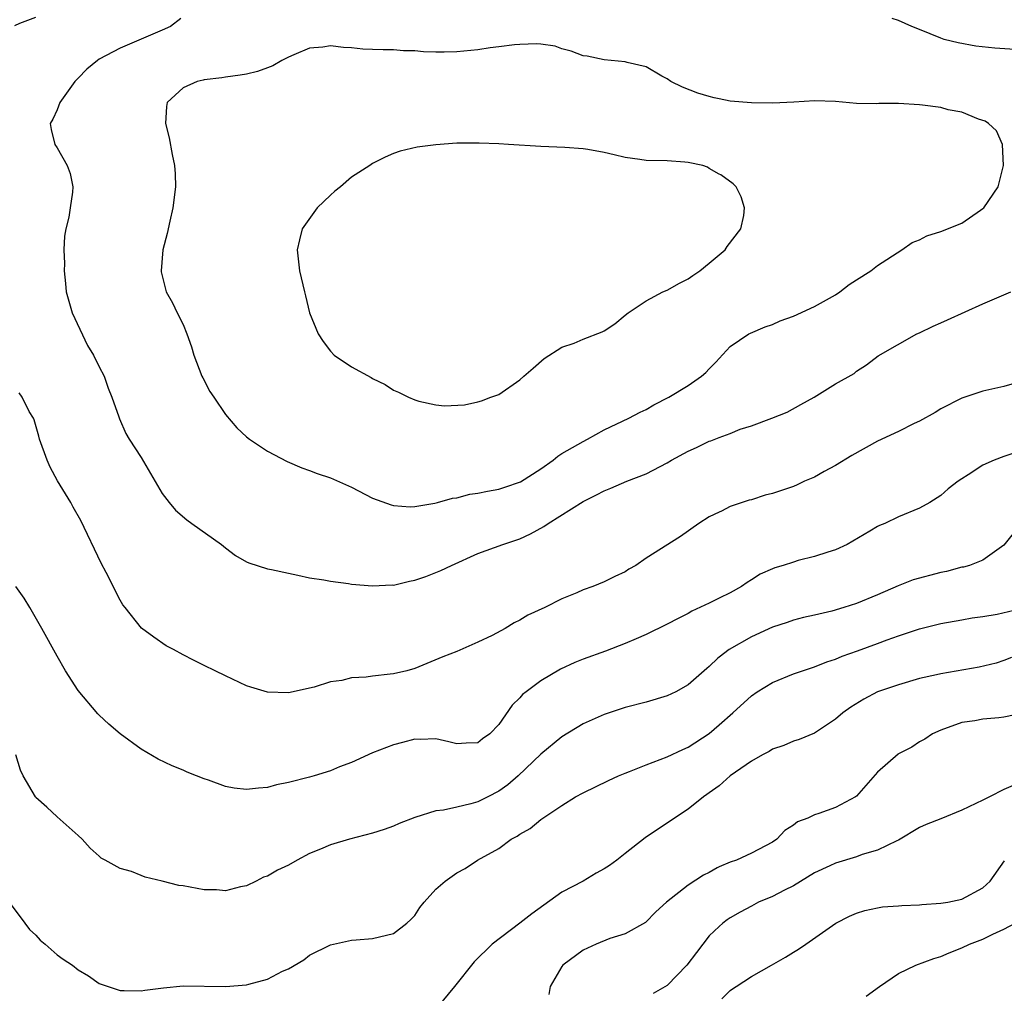
# Model space of a CAD drawing. Units: inches. Extents: x 2535000 to 2538000, y 1557000 to 1560000.
# Drawn here: x 2535409 to 2535503, y 1558706 to 1558799 of the extents above; entities that cross this region are included whole.
import ezdxf

# ---------------------------------------------------------------- set-up
doc = ezdxf.new("R2010")
doc.units = ezdxf.units.IN
doc.header["$MEASUREMENT"] = 0
doc.layers.add('LD25351557_2ft', color=54, linetype='Continuous')

msp = doc.modelspace()

# ---------------------------------------------------------------- linework, layer by layer
at = {"layer": 'LD25351557_2ft'}
for points, elevation in [([(2535409, 1558798.315), (2535409.461, 1558798.539), (2535411, 1558799.109)], 8018), ([(2535424.762, 1558799), (2535423.775, 1558798.225), (2535423, 1558797.865), (2535419, 1558796.181), (2535417, 1558795.106), (2535416.833, 1558795), (2535415.833, 1558794.167), (2535415, 1558793.301), (2535414.839, 1558793.161), (2535414.688, 1558793), (2535413.253, 1558791), (2535413, 1558790.316), (2535412.594, 1558789.406), (2535412.353, 1558789), (2535412.447, 1558788.447), (2535412.784, 1558787), (2535413, 1558786.687), (2535413.972, 1558785), (2535414.264, 1558784.264), (2535414.49, 1558783), (2535414.468, 1558782.468), (2535414.265, 1558781), (2535414.117, 1558780.117), (2535413.843, 1558779), (2535413.709, 1558778.29), (2535413.647, 1558777), (2535413.701, 1558775.701), (2535413.666, 1558775), (2535413.809, 1558773.809), (2535413.876, 1558773), (2535414.108, 1558772.108), (2535414.441, 1558771), (2535415.892, 1558767.892), (2535416.47, 1558767), (2535417, 1558765.887), (2535417.479, 1558765), (2535417.857, 1558763.857), (2535418.217, 1558763), (2535418.868, 1558761.132), (2535418.927, 1558760.927), (2535419.541, 1558759.542), (2535419.866, 1558759), (2535421, 1558757.247), (2535423, 1558753.855), (2535423.654, 1558753), (2535424.262, 1558752.262), (2535425.332, 1558751.331), (2535425.819, 1558751), (2535428.628, 1558749), (2535429, 1558748.688), (2535429.957, 1558747.956), (2535431, 1558747.358), (2535431.24, 1558747.24), (2535433, 1558746.684), (2535433.387, 1558746.614), (2535435, 1558746.256), (2535435.906, 1558746.094), (2535437, 1558745.841), (2535438.354, 1558745.646), (2535439, 1558745.496), (2535440.7, 1558745.3), (2535441, 1558745.231), (2535443, 1558745.051), (2535444.854, 1558745.145), (2535445, 1558745.136), (2535446.508, 1558745.493), (2535447, 1558745.591), (2535448.054, 1558745.946), (2535449, 1558746.327), (2535449.494, 1558746.507), (2535450.487, 1558747), (2535453, 1558748.128), (2535455.379, 1558749), (2535456.605, 1558749.395), (2535457, 1558749.537), (2535458.006, 1558749.995), (2535459.284, 1558750.716), (2535459.677, 1558751), (2535463, 1558753.09), (2535464.29, 1558753.71), (2535465, 1558754.081), (2535465.653, 1558754.347), (2535467.156, 1558755), (2535469, 1558755.718), (2535471, 1558756.759), (2535471.406, 1558757), (2535473, 1558757.878), (2535473.785, 1558758.215), (2535475, 1558758.8), (2535475.158, 1558758.843), (2535475.955, 1558759.15), (2535477, 1558759.553), (2535477.951, 1558759.952), (2535479, 1558760.274), (2535480.939, 1558761), (2535482.418, 1558761.582), (2535483.691, 1558762.309), (2535484.977, 1558763), (2535487, 1558764.271), (2535488.762, 1558765.238), (2535489, 1558765.453), (2535489.946, 1558766.054), (2535491.07, 1558766.93), (2535494.736, 1558769), (2535495, 1558769.11), (2535496.27, 1558769.729), (2535497, 1558770.052), (2535497.642, 1558770.358), (2535501, 1558771.856), (2535503.677, 1558773)], 8020), ([(2535504.05, 1558796.05), (2535502.152, 1558796.152), (2535500.353, 1558796.353), (2535498.657, 1558796.657), (2535497.315, 1558797), (2535497, 1558797.11), (2535495, 1558797.939), (2535494.24, 1558798.24), (2535493, 1558798.792), (2535492.373, 1558799)], 8020), ([(2535504.419, 1558764.418), (2535503, 1558763.999), (2535501, 1558763.574), (2535499, 1558762.888), (2535497, 1558761.878), (2535496.462, 1558761.538), (2535495, 1558760.721), (2535494.483, 1558760.483), (2535493, 1558759.722), (2535491, 1558758.8), (2535488.541, 1558757.459), (2535487, 1558756.491), (2535485.92, 1558755.92), (2535485, 1558755.408), (2535484.051, 1558755), (2535483.34, 1558754.661), (2535483, 1558754.52), (2535481.863, 1558754.137), (2535481, 1558753.827), (2535480.325, 1558753.676), (2535479, 1558753.252), (2535478.79, 1558753.21), (2535477, 1558752.595), (2535476.158, 1558752.158), (2535475.955, 1558752.065), (2535475, 1558751.63), (2535474.023, 1558751), (2535472.258, 1558749.743), (2535469, 1558747.701), (2535468.009, 1558747), (2535467.355, 1558746.645), (2535467, 1558746.409), (2535466.035, 1558745.966), (2535465, 1558745.43), (2535463.945, 1558745), (2535463, 1558744.675), (2535462.411, 1558744.411), (2535461, 1558743.828), (2535459.381, 1558743), (2535457.739, 1558742.262), (2535457, 1558741.788), (2535456.461, 1558741.539), (2535455.59, 1558741), (2535454.35, 1558740.35), (2535453, 1558739.696), (2535451, 1558738.82), (2535449.687, 1558738.312), (2535447, 1558737.223), (2535446.244, 1558737), (2535445, 1558736.706), (2535444.657, 1558736.657), (2535443, 1558736.48), (2535442.379, 1558736.379), (2535441, 1558736.313), (2535440.071, 1558736.071), (2535439, 1558735.934), (2535437.44, 1558735.44), (2535435, 1558734.895), (2535433, 1558734.946), (2535431.42, 1558735.42), (2535431, 1558735.561), (2535429, 1558736.508), (2535428.033, 1558737), (2535427, 1558737.49), (2535425.985, 1558738.015), (2535425, 1558738.499), (2535424.079, 1558739), (2535423.364, 1558739.364), (2535422.188, 1558740.188), (2535421.035, 1558741.035), (2535419.466, 1558743), (2535419.269, 1558743.268), (2535419, 1558743.702), (2535417.672, 1558746.328), (2535417.21, 1558747.21), (2535415.26, 1558751.26), (2535414.538, 1558752.538), (2535414.307, 1558753), (2535413.056, 1558755.056), (2535412.359, 1558756.359), (2535412.076, 1558757), (2535411.346, 1558759), (2535411.28, 1558759.28), (2535410.829, 1558760.829), (2535410.752, 1558761), (2535410.355, 1558761.646), (2535409.683, 1558763), (2535409.413, 1558763.413)], 8018), ([(2535504.228, 1558757.772), (2535503, 1558757.364), (2535502.076, 1558757), (2535501, 1558756.524), (2535499.611, 1558755.611), (2535499, 1558755.244), (2535498.657, 1558755), (2535497.705, 1558754.295), (2535497, 1558753.664), (2535495.951, 1558753), (2535495, 1558752.448), (2535493, 1558751.623), (2535491.702, 1558751), (2535491.192, 1558750.808), (2535491, 1558750.714), (2535490.248, 1558750.247), (2535488.119, 1558749), (2535487, 1558748.479), (2535486.264, 1558748.264), (2535485, 1558747.841), (2535483.458, 1558747.458), (2535483, 1558747.328), (2535482.031, 1558747), (2535481.232, 1558746.768), (2535481, 1558746.68), (2535479.836, 1558746.164), (2535479, 1558745.624), (2535478.605, 1558745.395), (2535478.055, 1558745), (2535477, 1558744.407), (2535475.955, 1558743.884), (2535475, 1558743.406), (2535473.348, 1558742.652), (2535473, 1558742.437), (2535472.032, 1558741.968), (2535471, 1558741.409), (2535469, 1558740.435), (2535468.038, 1558740.038), (2535467, 1558739.575), (2535465.131, 1558738.869), (2535463, 1558738.096), (2535462.223, 1558737.776), (2535460.857, 1558737.143), (2535459, 1558736.038), (2535457.585, 1558735), (2535457.26, 1558734.74), (2535457, 1558734.434), (2535456.266, 1558733.733), (2535455, 1558731.878), (2535454.14, 1558731), (2535453.459, 1558730.54), (2535453, 1558730.132), (2535451.889, 1558730.111), (2535451, 1558730.042), (2535450.253, 1558730.253), (2535449, 1558730.529), (2535447.528, 1558730.472), (2535447, 1558730.488), (2535445.831, 1558730.169), (2535445, 1558729.968), (2535443, 1558729.204), (2535441, 1558728.288), (2535439.856, 1558727.856), (2535439, 1558727.478), (2535437.44, 1558727), (2535437, 1558726.869), (2535435, 1558726.373), (2535433.859, 1558726.141), (2535433, 1558725.9), (2535432.163, 1558725.837), (2535431, 1558725.693), (2535429.839, 1558725.839), (2535429, 1558726.009), (2535427.399, 1558726.601), (2535427, 1558726.71), (2535426.256, 1558727), (2535425.37, 1558727.37), (2535425, 1558727.549), (2535423.948, 1558727.948), (2535422.603, 1558728.603), (2535421, 1558729.531), (2535419.011, 1558731.011), (2535417.917, 1558731.917), (2535417, 1558732.785), (2535416.893, 1558732.893), (2535415, 1558735.132), (2535413.813, 1558737), (2535413, 1558738.377), (2535411.544, 1558741), (2535410.4, 1558743), (2535409.879, 1558743.879), (2535409.069, 1558745)], 8016), ([(2535504.653, 1558751), (2535503, 1558748.945), (2535501, 1558747.496), (2535499.73, 1558747), (2535499.155, 1558746.845), (2535499, 1558746.826), (2535497.563, 1558746.437), (2535497, 1558746.341), (2535494.376, 1558745.624), (2535492.942, 1558745.058), (2535491, 1558744.214), (2535489, 1558743.387), (2535487.803, 1558743), (2535486.652, 1558742.652), (2535485, 1558742.264), (2535483.955, 1558742.045), (2535483, 1558741.799), (2535482.407, 1558741.593), (2535481, 1558741.148), (2535479, 1558740.234), (2535476.9, 1558739), (2535475.955, 1558738.277), (2535475.823, 1558738.177), (2535475, 1558737.391), (2535474.778, 1558737.222), (2535473, 1558735.644), (2535471.812, 1558735), (2535471, 1558734.599), (2535469, 1558734.015), (2535467, 1558733.487), (2535465, 1558732.85), (2535463, 1558731.951), (2535461, 1558730.717), (2535459, 1558729.059), (2535456.821, 1558727), (2535455.854, 1558726.146), (2535455, 1558725.554), (2535453.967, 1558725), (2535453, 1558724.527), (2535452.338, 1558724.338), (2535451, 1558724.017), (2535449.737, 1558723.737), (2535449, 1558723.667), (2535447, 1558723.061), (2535445.535, 1558722.465), (2535445, 1558722.214), (2535444.099, 1558721.902), (2535443, 1558721.549), (2535440.799, 1558721), (2535439, 1558720.463), (2535438.04, 1558720.04), (2535437, 1558719.626), (2535435.837, 1558719), (2535435, 1558718.525), (2535433.967, 1558718.033), (2535433, 1558717.484), (2535432.635, 1558717.365), (2535431.935, 1558717), (2535431, 1558716.55), (2535430.444, 1558716.444), (2535429, 1558716.08), (2535428.172, 1558716.172), (2535427, 1558716.167), (2535425, 1558716.538), (2535424.585, 1558716.585), (2535423, 1558716.992), (2535421.364, 1558717.364), (2535421, 1558717.534), (2535420.083, 1558717.916), (2535419, 1558718.191), (2535417.567, 1558719), (2535417.195, 1558719.195), (2535417, 1558719.358), (2535416.148, 1558720.148), (2535415.392, 1558721), (2535415, 1558721.324), (2535413, 1558723.102), (2535412.028, 1558724.028), (2535411, 1558724.947), (2535410.953, 1558725), (2535409.778, 1558727), (2535409.538, 1558727.538), (2535409.096, 1558729)], 8014), ([(2535408.458, 1558715), (2535409.932, 1558713), (2535410.396, 1558712.396), (2535411, 1558711.874), (2535411.397, 1558711.397), (2535411.871, 1558711), (2535413, 1558709.982), (2535413.573, 1558709.573), (2535414.484, 1558709), (2535415, 1558708.558), (2535415.991, 1558707.991), (2535417, 1558707.279), (2535419, 1558706.607), (2535419.381, 1558706.619), (2535421, 1558706.58), (2535421.36, 1558706.64), (2535423.132, 1558706.868), (2535425, 1558707.047), (2535429, 1558706.973), (2535431, 1558707.15), (2535431.219, 1558707.219), (2535433, 1558707.674), (2535434.431, 1558708.431), (2535435, 1558708.676), (2535436.465, 1558709.535), (2535437, 1558709.962), (2535439, 1558710.943), (2535441, 1558711.386), (2535441.436, 1558711.436), (2535443, 1558711.559), (2535445, 1558712.031), (2535446.242, 1558713), (2535446.633, 1558713.367), (2535447, 1558713.747), (2535447.492, 1558714.508), (2535447.897, 1558715), (2535449, 1558716.239), (2535449.91, 1558717), (2535451, 1558717.776), (2535451.792, 1558718.208), (2535452.966, 1558719), (2535455, 1558720.116), (2535456.161, 1558721), (2535456.727, 1558721.273), (2535457, 1558721.476), (2535457.983, 1558722.017), (2535459, 1558722.857), (2535461, 1558724.196), (2535462.297, 1558725), (2535463, 1558725.394), (2535465.432, 1558726.568), (2535466.38, 1558727), (2535467, 1558727.264), (2535467.417, 1558727.417), (2535469, 1558728.059), (2535471, 1558728.801), (2535472.487, 1558729.514), (2535473, 1558729.733), (2535475, 1558731.027), (2535475.955, 1558731.866), (2535477.246, 1558733), (2535479, 1558734.625), (2535479.565, 1558735), (2535481, 1558735.873), (2535483, 1558736.69), (2535483.859, 1558737), (2535484.716, 1558737.284), (2535485, 1558737.362), (2535486.173, 1558737.827), (2535487, 1558738.1), (2535487.636, 1558738.365), (2535489.1, 1558738.9), (2535491, 1558739.574), (2535491.923, 1558739.922), (2535493, 1558740.305), (2535495, 1558740.989), (2535496.62, 1558741.38), (2535497, 1558741.485), (2535499, 1558741.823), (2535499.984, 1558742.016), (2535501, 1558742.135), (2535502.359, 1558742.359), (2535505.073, 1558743)], 8012), ([(2535503.743, 1558738.257), (2535503, 1558737.972), (2535502.27, 1558737.73), (2535500.658, 1558737.342), (2535497, 1558736.696), (2535496.593, 1558736.592), (2535495, 1558736.243), (2535493, 1558735.67), (2535491, 1558734.977), (2535489.696, 1558734.304), (2535488.468, 1558733.532), (2535487.692, 1558733), (2535487, 1558732.379), (2535485, 1558731.064), (2535483.537, 1558730.462), (2535483, 1558730.288), (2535482.101, 1558729.899), (2535481, 1558729.529), (2535480.685, 1558729.315), (2535480.048, 1558729), (2535479, 1558728.413), (2535476.979, 1558727), (2535475.956, 1558726.042), (2535475, 1558725.388), (2535474.782, 1558725.218), (2535474.444, 1558725), (2535473, 1558723.842), (2535471.701, 1558723), (2535471.291, 1558722.708), (2535470.082, 1558721.917), (2535468.898, 1558721.102), (2535467, 1558719.64), (2535466.201, 1558719), (2535465.501, 1558718.499), (2535465, 1558718.16), (2535464.252, 1558717.749), (2535463.01, 1558717), (2535461, 1558715.948), (2535458.121, 1558713.879), (2535457, 1558713.007), (2535454.349, 1558711), (2535452.661, 1558709.339), (2535450.784, 1558707), (2535449.128, 1558705)], 8010), ([(2535505, 1558732.986), (2535503, 1558732.592), (2535502.521, 1558732.521), (2535501, 1558732.398), (2535500.248, 1558732.248), (2535499, 1558732.076), (2535497, 1558731.362), (2535496.227, 1558731), (2535495.505, 1558730.496), (2535495, 1558730.246), (2535494.254, 1558729.746), (2535493, 1558729.095), (2535492.946, 1558729.054), (2535491, 1558727.357), (2535489, 1558725.069), (2535488.903, 1558725), (2535487, 1558723.983), (2535485.418, 1558723.418), (2535485, 1558723.29), (2535484.36, 1558723), (2535483.373, 1558722.627), (2535483, 1558722.305), (2535482.195, 1558721.805), (2535481.424, 1558721), (2535481, 1558720.709), (2535479, 1558719.663), (2535477.593, 1558719), (2535477, 1558718.797), (2535475.955, 1558718.344), (2535475.746, 1558718.254), (2535475, 1558717.833), (2535474.44, 1558717.56), (2535473, 1558716.605), (2535470.943, 1558715), (2535469.931, 1558714.069), (2535468.925, 1558713.075), (2535467, 1558711.976), (2535465.562, 1558711.562), (2535464.249, 1558711), (2535463, 1558710.435), (2535461.076, 1558709), (2535461, 1558708.89), (2535459.874, 1558707), (2535459.76, 1558706.24)], 8008), ([(2535503.899, 1558726.102), (2535503, 1558725.699), (2535501.649, 1558725), (2535501, 1558724.703), (2535499, 1558723.737), (2535497, 1558722.92), (2535495.615, 1558722.386), (2535495, 1558722.089), (2535493, 1558720.896), (2535492.843, 1558720.843), (2535491, 1558719.944), (2535489.524, 1558719.524), (2535489, 1558719.323), (2535487, 1558718.697), (2535486.445, 1558718.445), (2535485, 1558717.781), (2535483, 1558716.569), (2535482.138, 1558716.138), (2535481, 1558715.535), (2535479.692, 1558715), (2535479, 1558714.636), (2535477.94, 1558714.06), (2535477, 1558713.523), (2535476.686, 1558713.313), (2535476.295, 1558713), (2535475.955, 1558712.682), (2535475, 1558711.787), (2535473.772, 1558710.228), (2535472.881, 1558709), (2535471, 1558707.075), (2535469.672, 1558706.328)], 8006), ([(2535476.186, 1558705.814), (2535477, 1558706.598), (2535477.223, 1558706.777), (2535477.549, 1558707), (2535479, 1558707.939), (2535480.905, 1558709), (2535482.232, 1558709.768), (2535483, 1558710.256), (2535483.476, 1558710.524), (2535484.193, 1558711), (2535487.027, 1558713), (2535488.342, 1558713.658), (2535489, 1558713.942), (2535489.793, 1558714.207), (2535491, 1558714.463), (2535491.456, 1558714.544), (2535493, 1558714.641), (2535493.316, 1558714.684), (2535495, 1558714.743), (2535495.22, 1558714.78), (2535497, 1558714.894), (2535497.662, 1558715), (2535499, 1558715.275), (2535501, 1558716.352), (2535501.691, 1558717), (2535503.07, 1558718.93)], 8004), ([(2535489.924, 1558706.076), (2535491.197, 1558707), (2535493, 1558708.206), (2535494.627, 1558709), (2535496.341, 1558709.659), (2535497, 1558709.851), (2535497.811, 1558710.189), (2535499, 1558710.648), (2535499.747, 1558711), (2535501, 1558711.48), (2535501.969, 1558711.969), (2535503, 1558712.431), (2535504.676, 1558713.324)], 8002)]:
    msp.add_lwpolyline(points, dxfattribs=dict(at, elevation=elevation))
for points, elevation in [([(2535449.175, 1558753), (2535450.591, 1558753.409), (2535451, 1558753.442), (2535452.23, 1558753.77), (2535453, 1558753.861), (2535453.932, 1558754.068), (2535455, 1558754.246), (2535455.571, 1558754.429), (2535457.043, 1558754.957), (2535459, 1558756.187), (2535460.172, 1558757), (2535460.617, 1558757.383), (2535461, 1558757.64), (2535463, 1558758.797), (2535463.438, 1558759), (2535465, 1558759.895), (2535467.36, 1558761), (2535468.427, 1558761.573), (2535469, 1558761.823), (2535469.726, 1558762.274), (2535471.141, 1558763), (2535473, 1558764.099), (2535474.275, 1558765), (2535474.67, 1558765.33), (2535475, 1558765.703), (2535475.661, 1558766.339), (2535475.955, 1558766.663), (2535477, 1558767.811), (2535478.769, 1558769), (2535478.916, 1558769.084), (2535480.304, 1558769.696), (2535481, 1558769.915), (2535481.741, 1558770.259), (2535483, 1558770.709), (2535485, 1558771.603), (2535487, 1558772.723), (2535487.424, 1558773), (2535488.305, 1558773.694), (2535489, 1558774.158), (2535490.348, 1558775), (2535491, 1558775.506), (2535493.318, 1558777), (2535494.297, 1558777.703), (2535495, 1558777.954), (2535495.678, 1558778.323), (2535497, 1558778.753), (2535499, 1558779.529), (2535500.779, 1558780.779), (2535501, 1558780.915), (2535501.098, 1558781), (2535502.458, 1558783), (2535502.972, 1558785), (2535502.861, 1558787), (2535502.297, 1558788.297), (2535501.556, 1558789), (2535501.227, 1558789.227), (2535500.581, 1558789.419), (2535499, 1558790.068), (2535497.707, 1558790.293), (2535497, 1558790.512), (2535495.264, 1558790.736), (2535495, 1558790.793), (2535493, 1558790.913), (2535491.106, 1558790.894), (2535490.878, 1558790.878), (2535489, 1558790.91), (2535487, 1558791.096), (2535485, 1558791.165), (2535483.046, 1558791.046), (2535481.053, 1558790.947), (2535479, 1558790.969), (2535477, 1558791.143), (2535475.955, 1558791.352), (2535475.452, 1558791.452), (2535475, 1558791.561), (2535473.9, 1558791.9), (2535472.452, 1558792.452), (2535471.347, 1558793), (2535471, 1558793.235), (2535470.493, 1558793.508), (2535469, 1558794.38), (2535467.202, 1558794.799), (2535467, 1558794.873), (2535465, 1558795.054), (2535463.403, 1558795.403), (2535463, 1558795.451), (2535461.885, 1558795.885), (2535461, 1558796.111), (2535460.34, 1558796.34), (2535459, 1558796.548), (2535458.59, 1558796.591), (2535457, 1558796.529), (2535456.491, 1558796.491), (2535455, 1558796.283), (2535454.187, 1558796.187), (2535453, 1558796.012), (2535451, 1558795.818), (2535449.785, 1558795.785), (2535449, 1558795.786), (2535447.826, 1558795.826), (2535447, 1558795.91), (2535445.927, 1558795.926), (2535445, 1558796.02), (2535444.001, 1558796.001), (2535443, 1558796.053), (2535442.08, 1558796.08), (2535441, 1558796.194), (2535440.218, 1558796.218), (2535439, 1558796.379), (2535438.252, 1558796.252), (2535437, 1558796.162), (2535435.524, 1558795.524), (2535435, 1558795.324), (2535434.359, 1558795), (2535433.501, 1558794.499), (2535433, 1558794.284), (2535432.045, 1558793.955), (2535431, 1558793.685), (2535430.412, 1558793.588), (2535429, 1558793.418), (2535428.652, 1558793.348), (2535427, 1558793.161), (2535426.88, 1558793.12), (2535426.332, 1558793), (2535425, 1558792.399), (2535423.459, 1558791), (2535423.394, 1558790.606), (2535423.298, 1558789), (2535423.646, 1558787.646), (2535423.934, 1558786.067), (2535424.169, 1558785), (2535424.223, 1558784.223), (2535424.26, 1558783), (2535424.023, 1558781), (2535423.708, 1558779.709), (2535423.459, 1558778.541), (2535423.06, 1558777), (2535422.895, 1558775), (2535422.907, 1558774.907), (2535423.383, 1558773), (2535423.966, 1558771.966), (2535424.433, 1558771), (2535425, 1558769.91), (2535425.349, 1558769), (2535425.785, 1558767.784), (2535426.001, 1558767), (2535426.78, 1558765), (2535426.847, 1558764.847), (2535427.54, 1558763.54), (2535427.915, 1558763), (2535429, 1558761.353), (2535430.085, 1558760.085), (2535431, 1558759.236), (2535431.297, 1558759), (2535433, 1558757.867), (2535434.869, 1558756.869), (2535436.27, 1558756.27), (2535437, 1558756.021), (2535437.733, 1558755.733), (2535439, 1558755.32), (2535441, 1558754.449), (2535443, 1558753.411), (2535444.759, 1558752.759), (2535445, 1558752.696), (2535446.57, 1558752.57), (2535447, 1558752.614), (2535448.927, 1558752.927)], 8022), ([(2535451.72, 1558762.28), (2535453, 1558762.546), (2535453.339, 1558762.661), (2535454.221, 1558763), (2535455, 1558763.237), (2535457, 1558764.63), (2535457.381, 1558765), (2535458.253, 1558765.747), (2535459.314, 1558766.686), (2535461, 1558767.763), (2535462.143, 1558768.143), (2535463, 1558768.499), (2535464.806, 1558769.194), (2535465, 1558769.301), (2535466.035, 1558769.964), (2535467, 1558770.785), (2535467.28, 1558771), (2535469, 1558772.161), (2535470.594, 1558773), (2535471, 1558773.162), (2535472.157, 1558773.843), (2535473, 1558774.227), (2535473.437, 1558774.563), (2535474.111, 1558775), (2535475, 1558775.718), (2535475.955, 1558776.521), (2535476.525, 1558777), (2535476.699, 1558777.301), (2535478.002, 1558779), (2535478.272, 1558780.272), (2535478.354, 1558781), (2535478.028, 1558782.028), (2535477.57, 1558783), (2535477.278, 1558783.278), (2535476.113, 1558784.113), (2535475.955, 1558784.2), (2535475, 1558784.73), (2535474.84, 1558784.84), (2535474.404, 1558785), (2535473, 1558785.306), (2535472.684, 1558785.316), (2535471, 1558785.462), (2535469, 1558785.504), (2535468.402, 1558785.598), (2535467, 1558785.776), (2535465.958, 1558786.042), (2535465, 1558786.247), (2535463.47, 1558786.531), (2535463, 1558786.593), (2535461.28, 1558786.72), (2535459, 1558786.817), (2535455.901, 1558787), (2535455, 1558787.071), (2535453.133, 1558787.133), (2535453, 1558787.15), (2535451.137, 1558787.137), (2535451, 1558787.149), (2535449.007, 1558786.993), (2535447.23, 1558786.77), (2535445.62, 1558786.38), (2535445, 1558786.16), (2535444.182, 1558785.818), (2535443, 1558785.193), (2535442.744, 1558785), (2535441, 1558783.895), (2535439.954, 1558783), (2535439.414, 1558782.587), (2535439, 1558782.21), (2535437.74, 1558781), (2535436.306, 1558779), (2535436.065, 1558777.935), (2535435.826, 1558777), (2535436.054, 1558775), (2535436.51, 1558773), (2535436.631, 1558772.631), (2535437.015, 1558771), (2535437.809, 1558769), (2535438.293, 1558768.293), (2535439, 1558767.355), (2535439.351, 1558767), (2535441, 1558765.874), (2535442.862, 1558764.862), (2535443, 1558764.773), (2535444.195, 1558764.195), (2535445, 1558763.671), (2535445.475, 1558763.474), (2535446.42, 1558763), (2535447, 1558762.735), (2535447.39, 1558762.611), (2535449, 1558762.264), (2535449.832, 1558762.168)], 8024)]:
    msp.add_lwpolyline(points, close=True, dxfattribs=dict(at, elevation=elevation))

doc.saveas('drawing.dxf')
